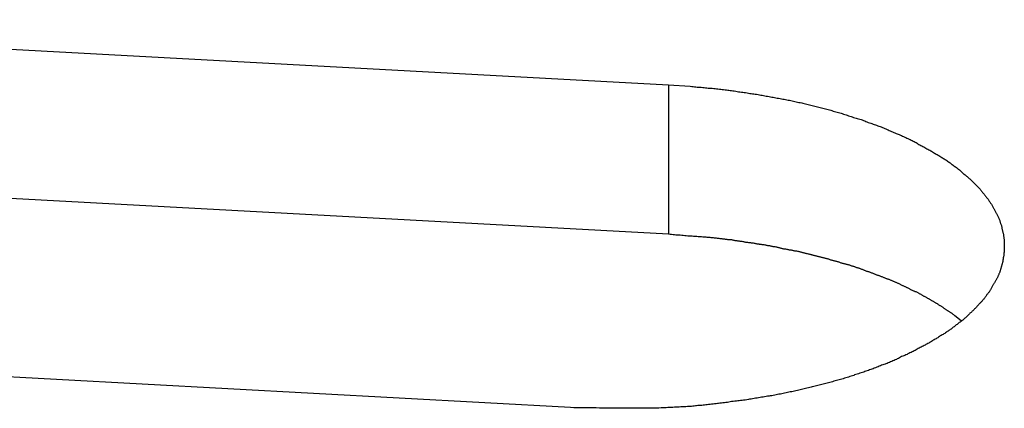
# Model space of a CAD drawing. Extents: x -35.6 to 35.6, y -27.3 to 27.3.
# Drawn here: x -12.4 to -11.5, y 9.4 to 9.7 of the extents above; entities that cross this region are included whole.
import ezdxf

# ---------------------------------------------------------------- set-up
doc = ezdxf.new("R2010")
doc.units = 0
doc.layers.get('0').update_dxf_attribs({"linetype": 'CONTINUOUS'})

msp = doc.modelspace()

# ---------------------------------------------------------------- linework, layer by layer
at = {"color": 0}
for points in [[(-12.8586, 9.7434), (-11.7675, 9.6842)], [(-12.8586, 9.7434), (-11.7675, 9.6842)], [(-12.8586, 9.7434), (-11.7675, 9.6842)], [(-12.8586, 9.7434), (-11.7675, 9.6842)], [(-12.8586, 9.7434), (-11.7675, 9.6842)], [(-12.8586, 9.7434), (-11.7675, 9.6842)], [(-12.8586, 9.7434), (-11.7675, 9.6842)], [(-12.8586, 9.7434), (-11.7675, 9.6842)], [(-12.8586, 9.7434), (-11.7675, 9.6842)], [(-12.8586, 9.7434), (-11.7675, 9.6842)], [(-12.8586, 9.7434), (-11.7675, 9.6842)], [(-12.8586, 9.7434), (-11.7675, 9.6842)], [(-12.8586, 9.7434), (-11.7675, 9.6842)], [(-12.8586, 9.7434), (-11.7675, 9.6842)], [(-12.8586, 9.7434), (-11.7675, 9.6842)], [(-12.8586, 9.7434), (-11.7675, 9.6842)], [(-12.8586, 9.7434), (-11.7675, 9.6842)], [(-12.8586, 9.7434), (-11.7675, 9.6842)], [(-12.8586, 9.7434), (-11.7675, 9.6842)], [(-12.8586, 9.7434), (-11.7675, 9.6842)], [(-12.8586, 9.7434), (-11.7675, 9.6842)], [(-11.7676, 9.6842), (-11.7477, 9.6828), (-11.7477, 9.6828), (-11.7462, 9.6825), (-11.745, 9.6825), (-11.7438, 9.6822), (-11.7426, 9.6822), (-11.7413, 9.6819), (-11.7401, 9.6819), (-11.7389, 9.6819), (-11.7377, 9.6819), (-11.7362, 9.6816), (-11.735, 9.6816), (-11.7338, 9.6813), (-11.7326, 9.6813), (-11.7314, 9.681), (-11.7302, 9.681), (-11.729, 9.681), (-11.7278, 9.681), (-11.7278, 9.681), (-11.7263, 9.6807), (-11.7251, 9.6807), (-11.7239, 9.6804), (-11.7227, 9.6804), (-11.7212, 9.6801), (-11.72, 9.6801), (-11.7188, 9.6798), (-11.7176, 9.6798), (-11.7161, 9.6795), (-11.7149, 9.6795), (-11.7137, 9.6792), (-11.7125, 9.6792), (-11.7113, 9.6789), (-11.7101, 9.6789), (-11.7089, 9.6786), (-11.7077, 9.6786), (-11.7077, 9.6786), (-11.7062, 9.6783), (-11.705, 9.678), (-11.7038, 9.6777), (-11.7026, 9.6777), (-11.7011, 9.6774), (-11.6999, 9.6774), (-11.6987, 9.6771), (-11.6975, 9.6771), (-11.696, 9.6768), (-11.6948, 9.6766), (-11.6936, 9.6763), (-11.6924, 9.6763), (-11.6911, 9.676), (-11.6899, 9.676), (-11.6887, 9.6757), (-11.6875, 9.6757), (-11.6875, 9.6757), (-11.686, 9.6754), (-11.6848, 9.6751), (-11.6836, 9.6748), (-11.6824, 9.6748), (-11.681, 9.6745), (-11.6798, 9.6742), (-11.6786, 9.6739), (-11.6774, 9.6739), (-11.6759, 9.6736), (-11.6747, 9.6733), (-11.6735, 9.673), (-11.6723, 9.673), (-11.6711, 9.6727), (-11.6699, 9.6724), (-11.6687, 9.6721), (-11.6675, 9.6721), (-11.6675, 9.6721), (-11.666, 9.6718), (-11.6648, 9.6715), (-11.6636, 9.6712), (-11.6624, 9.671), (-11.6612, 9.6707), (-11.66, 9.6704), (-11.6588, 9.6701), (-11.6576, 9.6701), (-11.6562, 9.6698), (-11.655, 9.6695), (-11.6538, 9.6692), (-11.6526, 9.6689), (-11.6514, 9.6686), (-11.6502, 9.6683), (-11.649, 9.668), (-11.6478, 9.668), (-11.6478, 9.668), (-11.6464, 9.6677), (-11.6452, 9.6674), (-11.644, 9.6671), (-11.6428, 9.6668), (-11.6416, 9.6665), (-11.6404, 9.6662), (-11.6392, 9.6659), (-11.638, 9.6657), (-11.6368, 9.6654), (-11.6356, 9.6651), (-11.6344, 9.6648), (-11.6332, 9.6645), (-11.632, 9.6642), (-11.6308, 9.6639), (-11.6296, 9.6636), (-11.6284, 9.6633), (-11.6284, 9.6633), (-11.6272, 9.6628), (-11.626, 9.6625), (-11.6248, 9.6622), (-11.6236, 9.6619), (-11.6224, 9.6616), (-11.6212, 9.6613), (-11.62, 9.661), (-11.6189, 9.6607), (-11.6177, 9.6602), (-11.6165, 9.6599), (-11.6153, 9.6596), (-11.6141, 9.6593), (-11.6129, 9.659), (-11.6117, 9.6587), (-11.6105, 9.6584), (-11.6096, 9.6581), (-11.6096, 9.6581), (-11.6084, 9.6575), (-11.6072, 9.6572), (-11.606, 9.6569), (-11.605, 9.6566), (-11.6038, 9.656), (-11.6026, 9.6557), (-11.6014, 9.6554), (-11.6005, 9.6551), (-11.5993, 9.6545), (-11.5981, 9.6542), (-11.5969, 9.6539), (-11.596, 9.6536), (-11.5948, 9.6531), (-11.5936, 9.6528), (-11.5924, 9.6525), (-11.5915, 9.6522), (-11.5915, 9.6522), (-11.5903, 9.6516), (-11.5891, 9.6513), (-11.5879, 9.6508), (-11.587, 9.6505), (-11.5858, 9.6499), (-11.5848, 9.6496), (-11.5836, 9.6493), (-11.5827, 9.649), (-11.5815, 9.6484), (-11.5804, 9.6481), (-11.5792, 9.6477), (-11.5783, 9.6474), (-11.5771, 9.6468), (-11.5762, 9.6465), (-11.575, 9.6462), (-11.5741, 9.6459), (-11.5741, 9.6459), (-11.5729, 9.6453), (-11.572, 9.645), (-11.5708, 9.6444), (-11.5699, 9.6441), (-11.5687, 9.6435), (-11.5678, 9.6432), (-11.5667, 9.6427), (-11.5658, 9.6424), (-11.5646, 9.6418), (-11.5637, 9.6415), (-11.5625, 9.6409), (-11.5616, 9.6406), (-11.5604, 9.64), (-11.5595, 9.6397), (-11.5586, 9.6393), (-11.5577, 9.639), (-11.5577, 9.639), (-11.5565, 9.6384), (-11.5556, 9.6381), (-11.5547, 9.6375), (-11.5538, 9.6372), (-11.5526, 9.6366), (-11.5517, 9.6363), (-11.5508, 9.6357), (-11.5499, 9.6354), (-11.5487, 9.6348), (-11.5478, 9.6344), (-11.5469, 9.6338), (-11.546, 9.6335), (-11.5451, 9.6329), (-11.5442, 9.6326), (-11.5433, 9.632), (-11.5424, 9.6317), (-11.5424, 9.6317), (-11.5415, 9.6311), (-11.5406, 9.6305), (-11.5397, 9.6299), (-11.5388, 9.6296), (-11.5379, 9.629), (-11.537, 9.6287), (-11.5361, 9.6281), (-11.5352, 9.6278), (-11.5343, 9.6272), (-11.5334, 9.6266), (-11.5325, 9.626), (-11.5316, 9.6257), (-11.5307, 9.6251), (-11.5298, 9.6248), (-11.5289, 9.6242), (-11.5282, 9.6239), (-11.5282, 9.6239), (-11.5273, 9.6233), (-11.5264, 9.6227), (-11.5255, 9.6221), (-11.5249, 9.6218), (-11.524, 9.6212), (-11.5231, 9.6207), (-11.5222, 9.6201), (-11.5216, 9.6198), (-11.5207, 9.6192), (-11.5198, 9.6186), (-11.5189, 9.618), (-11.5183, 9.6177), (-11.5174, 9.6171), (-11.5168, 9.6167), (-11.5159, 9.6161), (-11.5153, 9.6158), (-11.5153, 9.6158), (-11.5144, 9.6152), (-11.5138, 9.6146), (-11.5129, 9.614), (-11.5123, 9.6137), (-11.5114, 9.6131), (-11.5108, 9.6125), (-11.51, 9.6119), (-11.5094, 9.6116), (-11.5085, 9.611), (-11.5079, 9.6104), (-11.507, 9.6098), (-11.5064, 9.6095), (-11.5055, 9.6089), (-11.5049, 9.6083), (-11.5043, 9.6077), (-11.5037, 9.6074), (-11.5037, 9.6074), (-11.5028, 9.6068), (-11.5022, 9.6062), (-11.5016, 9.6056), (-11.501, 9.6051), (-11.5003, 9.6045), (-11.4997, 9.6039), (-11.4991, 9.6033), (-11.4985, 9.603), (-11.4977, 9.6024), (-11.4971, 9.6018), (-11.4965, 9.6012), (-11.4959, 9.6008), (-11.4953, 9.6002), (-11.4947, 9.5996), (-11.4941, 9.599), (-11.4935, 9.5987), (-11.4935, 9.5987), (-11.4929, 9.5981), (-11.4923, 9.5975), (-11.4917, 9.5969), (-11.4911, 9.5963), (-11.4905, 9.5957), (-11.4899, 9.5951), (-11.4893, 9.5945), (-11.489, 9.5942), (-11.4884, 9.5936), (-11.4878, 9.593), (-11.4872, 9.5924), (-11.4869, 9.5919), (-11.4863, 9.5913), (-11.4857, 9.5907), (-11.4851, 9.5901), (-11.4848, 9.5898), (-11.4848, 9.5898), (-11.4842, 9.5892), (-11.4837, 9.5886), (-11.4831, 9.588), (-11.4828, 9.5874), (-11.4822, 9.5868), (-11.4819, 9.5862), (-11.4813, 9.5856), (-11.481, 9.5853), (-11.4804, 9.5847), (-11.4801, 9.5841), (-11.4795, 9.5835), (-11.4792, 9.5829), (-11.4786, 9.5823), (-11.4783, 9.5817), (-11.4778, 9.5811), (-11.4775, 9.5807), (-11.4775, 9.5807), (-11.4769, 9.5801), (-11.4766, 9.5795), (-11.4762, 9.5789), (-11.4759, 9.5783), (-11.4753, 9.5777), (-11.475, 9.5771), (-11.4747, 9.5765), (-11.4744, 9.5762), (-11.4738, 9.5756), (-11.4735, 9.575), (-11.4732, 9.5744), (-11.4729, 9.5738), (-11.4725, 9.5732), (-11.4722, 9.5726), (-11.4719, 9.572), (-11.4716, 9.5716), (-11.4716, 9.5716), (-11.4713, 9.571), (-11.471, 9.5704), (-11.4707, 9.5698), (-11.4704, 9.5692), (-11.4701, 9.5686), (-11.4698, 9.568), (-11.4695, 9.5674), (-11.4692, 9.5671), (-11.4689, 9.5665), (-11.4686, 9.5659), (-11.4683, 9.5653), (-11.4681, 9.5647), (-11.4678, 9.5641), (-11.4675, 9.5635), (-11.4672, 9.5629), (-11.4672, 9.5625), (-11.4672, 9.5625), (-11.4669, 9.5619), (-11.4666, 9.5613), (-11.4663, 9.5607), (-11.4663, 9.5601), (-11.466, 9.5595), (-11.4658, 9.5589), (-11.4655, 9.5583), (-11.4655, 9.558), (-11.4652, 9.5574), (-11.4651, 9.5568), (-11.4648, 9.5562), (-11.4648, 9.5556), (-11.4645, 9.555), (-11.4645, 9.5544), (-11.4642, 9.5538), (-11.4642, 9.5535), (-11.4642, 9.5535), (-11.4639, 9.5529), (-11.4639, 9.5523), (-11.4636, 9.5517), (-11.4636, 9.5511), (-11.4633, 9.5505), (-11.4633, 9.5499), (-11.4632, 9.5493), (-11.4632, 9.549), (-11.4629, 9.5484), (-11.4629, 9.5478), (-11.4628, 9.5472), (-11.4628, 9.5466), (-11.4625, 9.546), (-11.4625, 9.5454), (-11.4625, 9.5448), (-11.4625, 9.5445), (-11.4625, 9.5445), (-11.4622, 9.5439), (-11.4622, 9.5433), (-11.4622, 9.5427), (-11.4622, 9.5421), (-11.4621, 9.5415), (-11.4621, 9.5409), (-11.4621, 9.5403), (-11.4621, 9.54), (-11.4621, 9.5394), (-11.4621, 9.5388), (-11.4621, 9.5382), (-11.4621, 9.5378), (-11.4621, 9.5372), (-11.4621, 9.5366), (-11.4621, 9.536), (-11.4622, 9.5357), (-11.4622, 9.5357), (-11.4622, 9.5351), (-11.4622, 9.5345), (-11.4622, 9.5339), (-11.4622, 9.5333), (-11.4622, 9.5327), (-11.4622, 9.5321), (-11.4622, 9.5315), (-11.4624, 9.5312), (-11.4624, 9.5306), (-11.4624, 9.53), (-11.4624, 9.5294), (-11.4626, 9.5291), (-11.4626, 9.5285), (-11.4627, 9.5279), (-11.4627, 9.5273), (-11.463, 9.527), (-11.463, 9.527), (-11.463, 9.5264), (-11.463, 9.5258), (-11.463, 9.5252), (-11.4633, 9.5249), (-11.4633, 9.5243), (-11.4635, 9.5237), (-11.4635, 9.5231), (-11.4638, 9.5228), (-11.4638, 9.5222), (-11.464, 9.5216), (-11.464, 9.521), (-11.4643, 9.5207), (-11.4643, 9.5201), (-11.4646, 9.5195), (-11.4647, 9.5189), (-11.465, 9.5186), (-11.465, 9.5186), (-11.465, 9.518), (-11.4653, 9.5174), (-11.4653, 9.5168), (-11.4656, 9.5165), (-11.4656, 9.5159), (-11.4659, 9.5153), (-11.466, 9.5147), (-11.4663, 9.5144), (-11.4663, 9.5138), (-11.4666, 9.5132), (-11.4669, 9.5126), (-11.4672, 9.5123), (-11.4672, 9.5117), (-11.4675, 9.5111), (-11.4678, 9.5105), (-11.4681, 9.5102), (-11.4681, 9.5102), (-11.4681, 9.5096), (-11.4684, 9.509), (-11.4687, 9.5084), (-11.469, 9.508), (-11.4692, 9.5074), (-11.4695, 9.5068), (-11.4698, 9.5062), (-11.4701, 9.5059), (-11.4703, 9.5053), (-11.4706, 9.5047), (-11.4709, 9.5041), (-11.4712, 9.5038), (-11.4715, 9.5032), (-11.4718, 9.5027), (-11.4721, 9.5021), (-11.4725, 9.5018), (-11.4725, 9.5018), (-11.4728, 9.5012), (-11.4731, 9.5006), (-11.4734, 9.5), (-11.4737, 9.4995), (-11.474, 9.4989), (-11.4743, 9.4983), (-11.4746, 9.4977), (-11.4751, 9.4974), (-11.4754, 9.4968), (-11.4757, 9.4962), (-11.476, 9.4956), (-11.4766, 9.4953), (-11.4769, 9.4947), (-11.4772, 9.4942), (-11.4775, 9.4936), (-11.4781, 9.4933), (-11.4781, 9.4933), (-11.4784, 9.4927), (-11.4787, 9.4921), (-11.479, 9.4915), (-11.4796, 9.491), (-11.4799, 9.4904), (-11.4805, 9.4898), (-11.4808, 9.4892), (-11.4814, 9.4889), (-11.4817, 9.4883), (-11.4823, 9.4877), (-11.4826, 9.4871), (-11.4832, 9.4868), (-11.4835, 9.4862), (-11.4841, 9.4857), (-11.4845, 9.4851), (-11.4851, 9.4848), (-11.4851, 9.4848), (-11.4854, 9.4842), (-11.486, 9.4836), (-11.4864, 9.483), (-11.487, 9.4825), (-11.4873, 9.4819), (-11.4879, 9.4813), (-11.4885, 9.4807), (-11.4891, 9.4804), (-11.4894, 9.4798), (-11.49, 9.4792), (-11.4906, 9.4786), (-11.4912, 9.4783), (-11.4916, 9.4777), (-11.4922, 9.4772), (-11.4928, 9.4766), (-11.4934, 9.4763), (-11.4934, 9.4763), (-11.4939, 9.4757), (-11.4945, 9.4751), (-11.4951, 9.4745), (-11.4957, 9.4741), (-11.4963, 9.4735), (-11.4969, 9.4729), (-11.4975, 9.4723), (-11.4981, 9.472), (-11.4987, 9.4714), (-11.4993, 9.4708), (-11.4999, 9.4702), (-11.5005, 9.4699), (-11.5011, 9.4693), (-11.5017, 9.4689), (-11.5023, 9.4683), (-11.5031, 9.468), (-11.5031, 9.468), (-11.5037, 9.4674), (-11.5043, 9.4668), (-11.5049, 9.4662), (-11.5058, 9.4658), (-11.5064, 9.4652), (-11.507, 9.4646), (-11.5076, 9.464), (-11.5085, 9.4637), (-11.5091, 9.4631), (-11.5097, 9.4625), (-11.5103, 9.4619), (-11.5112, 9.4616), (-11.5118, 9.461), (-11.5127, 9.4607), (-11.5133, 9.4601), (-11.5142, 9.4598), (-11.5142, 9.4598), (-11.5148, 9.4592), (-11.5157, 9.4586), (-11.5163, 9.458), (-11.5172, 9.4577), (-11.5178, 9.4571), (-11.5187, 9.4566), (-11.5195, 9.456), (-11.5204, 9.4557), (-11.521, 9.4551), (-11.5219, 9.4546), (-11.5225, 9.454), (-11.5234, 9.4537), (-11.524, 9.4531), (-11.5249, 9.4528), (-11.5258, 9.4522), (-11.5267, 9.4519), (-11.5267, 9.4519), (-11.5273, 9.4513), (-11.5282, 9.4507), (-11.5291, 9.4501), (-11.53, 9.4498), (-11.5308, 9.4492), (-11.5317, 9.4488), (-11.5326, 9.4482), (-11.5335, 9.4479), (-11.5342, 9.4473), (-11.5351, 9.4469), (-11.536, 9.4463), (-11.5369, 9.446), (-11.5378, 9.4454), (-11.5387, 9.4451), (-11.5396, 9.4445), (-11.5405, 9.4442), (-11.5405, 9.4442), (-11.5414, 9.4436), (-11.5423, 9.4431), (-11.5432, 9.4425), (-11.5441, 9.4422), (-11.545, 9.4416), (-11.5459, 9.4413), (-11.5468, 9.4407), (-11.5479, 9.4404), (-11.5488, 9.4398), (-11.5497, 9.4395), (-11.5506, 9.4389), (-11.5516, 9.4386), (-11.5525, 9.438), (-11.5534, 9.4377), (-11.5543, 9.4372), (-11.5555, 9.4369), (-11.5555, 9.4369), (-11.5564, 9.4363), (-11.5573, 9.4359), (-11.5582, 9.4353), (-11.5594, 9.435), (-11.5603, 9.4344), (-11.5615, 9.4341), (-11.5624, 9.4335), (-11.5636, 9.4332), (-11.5645, 9.4326), (-11.5655, 9.4323), (-11.5664, 9.4317), (-11.5676, 9.4314), (-11.5685, 9.4308), (-11.5697, 9.4305), (-11.5706, 9.4302), (-11.5718, 9.4299), (-11.5718, 9.4299), (-11.5727, 9.4293), (-11.5739, 9.429), (-11.5748, 9.4284), (-11.576, 9.4281), (-11.5769, 9.4275), (-11.5781, 9.4272), (-11.5792, 9.4268), (-11.5804, 9.4265), (-11.5813, 9.4259), (-11.5825, 9.4256), (-11.5834, 9.4252), (-11.5846, 9.4249), (-11.5855, 9.4243), (-11.5867, 9.424), (-11.5879, 9.4237), (-11.5891, 9.4234), (-11.5891, 9.4234), (-11.59, 9.4228), (-11.5912, 9.4225), (-11.5924, 9.4221), (-11.5936, 9.4218), (-11.5946, 9.4212), (-11.5958, 9.4209), (-11.597, 9.4206), (-11.5982, 9.4203), (-11.5991, 9.4197), (-11.6003, 9.4194), (-11.6015, 9.4191), (-11.6027, 9.4188), (-11.6039, 9.4183), (-11.6051, 9.418), (-11.6063, 9.4177), (-11.6075, 9.4174), (-11.6075, 9.4174), (-11.6087, 9.4168), (-11.6099, 9.4165), (-11.6111, 9.4162), (-11.6123, 9.4159), (-11.6135, 9.4155), (-11.6147, 9.4152), (-11.6159, 9.4149), (-11.6171, 9.4146), (-11.6183, 9.4141), (-11.6195, 9.4138), (-11.6207, 9.4135), (-11.6219, 9.4132), (-11.6231, 9.4129), (-11.6243, 9.4126), (-11.6255, 9.4123), (-11.6268, 9.412), (-11.6268, 9.412), (-11.628, 9.4115), (-11.6292, 9.4112), (-11.6304, 9.4109), (-11.6316, 9.4106), (-11.6328, 9.4103), (-11.634, 9.41), (-11.6352, 9.4097), (-11.6367, 9.4094), (-11.6379, 9.4091), (-11.6391, 9.4088), (-11.6403, 9.4085), (-11.6416, 9.4082), (-11.6428, 9.4079), (-11.644, 9.4076), (-11.6452, 9.4073), (-11.6467, 9.4071), (-11.6467, 9.4071), (-11.6479, 9.4068), (-11.6491, 9.4065), (-11.6503, 9.4062), (-11.6518, 9.4059), (-11.653, 9.4056), (-11.6542, 9.4053), (-11.6554, 9.405), (-11.6569, 9.4048), (-11.6581, 9.4045), (-11.6593, 9.4042), (-11.6605, 9.4039), (-11.662, 9.4037), (-11.6632, 9.4034), (-11.6644, 9.4031), (-11.6656, 9.4028), (-11.6671, 9.4028), (-11.6671, 9.4028), (-11.6683, 9.4025), (-11.6695, 9.4022), (-11.6707, 9.4019), (-11.6722, 9.4017), (-11.6734, 9.4014), (-11.6749, 9.4011), (-11.6761, 9.4008), (-11.6776, 9.4008), (-11.6788, 9.4005), (-11.6802, 9.4002), (-11.6814, 9.3999), (-11.6829, 9.3999), (-11.6841, 9.3996), (-11.6856, 9.3994), (-11.6868, 9.3991), (-11.6883, 9.3991), (-11.6883, 9.3991), (-11.6895, 9.3988), (-11.691, 9.3985), (-11.6922, 9.3982), (-11.6937, 9.3982), (-11.6949, 9.3979), (-11.6964, 9.3977), (-11.6977, 9.3974), (-11.6992, 9.3974), (-11.7004, 9.3971), (-11.7019, 9.3969), (-11.7031, 9.3966), (-11.7046, 9.3966), (-11.7058, 9.3963), (-11.7073, 9.3963), (-11.7088, 9.396), (-11.7103, 9.396), (-11.7103, 9.396), (-11.7115, 9.3957), (-11.7127, 9.3956), (-11.7139, 9.3953), (-11.7154, 9.3953), (-11.7166, 9.395), (-11.718, 9.395), (-11.7192, 9.3947), (-11.7207, 9.3947), (-11.7219, 9.3944), (-11.7231, 9.3944), (-11.7243, 9.3941), (-11.7258, 9.3941), (-11.727, 9.3938), (-11.7285, 9.3938), (-11.7297, 9.3935), (-11.7312, 9.3935), (-11.7312, 9.3935), (-11.7323, 9.3932), (-11.7335, 9.3932), (-11.7347, 9.3929), (-11.7359, 9.3929), (-11.7371, 9.3926), (-11.7383, 9.3926), (-11.7395, 9.3925), (-11.7407, 9.3925), (-11.7419, 9.3922), (-11.7431, 9.3922), (-11.7443, 9.3919), (-11.7455, 9.3919), (-11.7467, 9.3916), (-11.7479, 9.3916), (-11.7491, 9.3916), (-11.7503, 9.3916), (-11.7503, 9.3916), (-11.7517, 9.3913), (-11.7532, 9.3913), (-11.7547, 9.3912), (-11.7562, 9.3912), (-11.7577, 9.3909), (-11.7592, 9.3909), (-11.7607, 9.3909), (-11.7622, 9.3909), (-11.7637, 9.3906), (-11.7652, 9.3906), (-11.7667, 9.3906), (-11.7682, 9.3906), (-11.7697, 9.3904), (-11.7712, 9.3904), (-11.7727, 9.3904), (-11.7742, 9.3904), (-11.7742, 9.3904), (-11.7763, 9.3901), (-11.7787, 9.3901), (-11.7808, 9.3901), (-11.7832, 9.3901), (-11.7853, 9.3899), (-11.7877, 9.3899), (-11.7898, 9.3899), (-11.7922, 9.3899), (-11.7943, 9.3899), (-11.7967, 9.3899), (-11.7988, 9.3899), (-11.8012, 9.3899), (-11.8033, 9.3899), (-11.8057, 9.3899), (-11.8078, 9.3899), (-11.8102, 9.3901), (-11.8102, 9.3901), (-11.8129, 9.3901), (-11.8159, 9.3901), (-11.8186, 9.3901), (-11.8216, 9.3901), (-11.8243, 9.3901), (-11.8273, 9.3901), (-11.8303, 9.3901), (-11.8333, 9.3902), (-11.836, 9.3902), (-11.839, 9.3902), (-11.842, 9.3902), (-11.845, 9.3904), (-11.8477, 9.3904), (-11.8507, 9.3904), (-11.8537, 9.3904), (-11.8567, 9.3907)], [(-11.7675, 9.6842), (-11.7675, 9.6842)], [(-11.7675, 9.6842), (-11.7675, 9.5482)], [(-11.7675, 9.6842), (-11.7675, 9.5482)], [(-11.7675, 9.6842), (-11.7675, 9.5482)], [(-11.7675, 9.6842), (-11.7675, 9.5482)], [(-11.7675, 9.6842), (-11.7675, 9.5482)], [(-11.7675, 9.6842), (-11.7675, 9.5482)], [(-11.7675, 9.6842), (-11.7675, 9.5482)], [(-11.7675, 9.6842), (-11.7675, 9.5482)], [(-11.7675, 9.6842), (-11.7675, 9.5482)], [(-11.7675, 9.6842), (-11.7675, 9.5482)], [(-11.7675, 9.6842), (-11.7675, 9.5482)], [(-11.7675, 9.6842), (-11.7675, 9.5482)], [(-11.7675, 9.6842), (-11.7675, 9.5482)], [(-11.7675, 9.6842), (-11.7675, 9.5482)], [(-11.7675, 9.6842), (-11.7675, 9.5482)], [(-11.7675, 9.6842), (-11.7675, 9.5482)], [(-11.7675, 9.6842), (-11.7675, 9.5482)], [(-11.7675, 9.6842), (-11.7675, 9.5482)], [(-11.7675, 9.6842), (-11.7675, 9.5482)], [(-11.7675, 9.6842), (-11.7675, 9.5482)], [(-11.7675, 9.6842), (-11.7675, 9.5482)], [(-11.7675, 9.6842), (-11.7675, 9.6842)], [(-11.7675, 9.5482), (-12.8586, 9.6074)], [(-11.7675, 9.5482), (-12.8586, 9.6074)], [(-11.7675, 9.5482), (-12.8586, 9.6074)], [(-11.7675, 9.5482), (-12.8586, 9.6074)], [(-11.7675, 9.5482), (-12.8586, 9.6074)], [(-11.7675, 9.5482), (-12.8586, 9.6074)], [(-11.7675, 9.5482), (-12.8586, 9.6074)], [(-11.7675, 9.5482), (-12.8586, 9.6074)], [(-11.7675, 9.5482), (-12.8586, 9.6074)], [(-11.7675, 9.5482), (-12.8586, 9.6074)], [(-11.7675, 9.5482), (-12.8586, 9.6074)], [(-11.7675, 9.5482), (-12.8586, 9.6074)], [(-11.7675, 9.5482), (-12.8586, 9.6074)], [(-11.7675, 9.5482), (-12.8586, 9.6074)], [(-11.7675, 9.5482), (-12.8586, 9.6074)], [(-11.7675, 9.5482), (-12.8586, 9.6074)], [(-11.7675, 9.5482), (-12.8586, 9.6074)], [(-11.7675, 9.5482), (-12.8586, 9.6074)], [(-11.7675, 9.5482), (-12.8586, 9.6074)], [(-11.7675, 9.5482), (-12.8586, 9.6074)], [(-11.7675, 9.5482), (-12.8586, 9.6074)], [(-11.5013, 9.4695), (-11.5072, 9.4741), (-11.5072, 9.4741), (-11.5075, 9.4742), (-11.5078, 9.4745), (-11.5081, 9.4748), (-11.5087, 9.4751), (-11.509, 9.4754), (-11.5093, 9.4757), (-11.5096, 9.476), (-11.5102, 9.4763), (-11.5105, 9.4766), (-11.5108, 9.4769), (-11.5111, 9.4772), (-11.5117, 9.4775), (-11.512, 9.4778), (-11.5126, 9.4781), (-11.5129, 9.4784), (-11.5135, 9.4787), (-11.5135, 9.4787), (-11.5138, 9.4787), (-11.5141, 9.479), (-11.5144, 9.4793), (-11.515, 9.4796), (-11.5153, 9.4799), (-11.5159, 9.4802), (-11.5162, 9.4805), (-11.5168, 9.4808), (-11.5171, 9.481), (-11.5175, 9.4813), (-11.5178, 9.4816), (-11.5184, 9.4819), (-11.5187, 9.4822), (-11.5193, 9.4825), (-11.5196, 9.4828), (-11.5202, 9.4831), (-11.5202, 9.4831), (-11.5205, 9.4831), (-11.5209, 9.4834), (-11.5212, 9.4837), (-11.5218, 9.484), (-11.5221, 9.4843), (-11.5227, 9.4846), (-11.523, 9.4849), (-11.5236, 9.4852), (-11.5239, 9.4853), (-11.5245, 9.4856), (-11.5248, 9.4859), (-11.5254, 9.4862), (-11.5257, 9.4865), (-11.5263, 9.4868), (-11.5266, 9.4871), (-11.5272, 9.4874), (-11.5272, 9.4874), (-11.5275, 9.4874), (-11.5281, 9.4877), (-11.5284, 9.488), (-11.529, 9.4883), (-11.5293, 9.4886), (-11.5299, 9.4889), (-11.5302, 9.4892), (-11.5308, 9.4895), (-11.5311, 9.4895), (-11.5317, 9.4898), (-11.532, 9.4901), (-11.5326, 9.4904), (-11.5329, 9.4907), (-11.5335, 9.491), (-11.534, 9.4913), (-11.5346, 9.4916), (-11.5346, 9.4916), (-11.5349, 9.4916), (-11.5355, 9.4919), (-11.5358, 9.4922), (-11.5364, 9.4925), (-11.5367, 9.4927), (-11.5373, 9.493), (-11.5377, 9.4933), (-11.5383, 9.4936), (-11.5386, 9.4936), (-11.5392, 9.4939), (-11.5395, 9.4942), (-11.5401, 9.4945), (-11.5404, 9.4948), (-11.541, 9.4951), (-11.5416, 9.4954), (-11.5422, 9.4957), (-11.5422, 9.4957), (-11.5425, 9.4957), (-11.5431, 9.496), (-11.5434, 9.4963), (-11.544, 9.4966), (-11.5443, 9.4966), (-11.5449, 9.4969), (-11.5455, 9.4972), (-11.5461, 9.4975), (-11.5464, 9.4975), (-11.547, 9.4978), (-11.5474, 9.4981), (-11.548, 9.4984), (-11.5483, 9.4987), (-11.5489, 9.499), (-11.5495, 9.4993), (-11.5501, 9.4996), (-11.5501, 9.4996), (-11.5504, 9.4996), (-11.551, 9.4999), (-11.5514, 9.5002), (-11.552, 9.5005), (-11.5523, 9.5005), (-11.5529, 9.5008), (-11.5535, 9.5011), (-11.5541, 9.5014), (-11.5544, 9.5014), (-11.555, 9.5017), (-11.5556, 9.502), (-11.5562, 9.5023), (-11.5565, 9.5025), (-11.5571, 9.5028), (-11.5577, 9.5031), (-11.5583, 9.5034), (-11.5583, 9.5034), (-11.5586, 9.5034), (-11.5592, 9.5037), (-11.5598, 9.504), (-11.5604, 9.5043), (-11.5607, 9.5043), (-11.5613, 9.5046), (-11.5619, 9.5049), (-11.5625, 9.5052), (-11.5628, 9.5052), (-11.5634, 9.5055), (-11.564, 9.5058), (-11.5646, 9.5061), (-11.565, 9.5061), (-11.5656, 9.5064), (-11.5662, 9.5067), (-11.5668, 9.507), (-11.5668, 9.507), (-11.5671, 9.507), (-11.5677, 9.5073), (-11.5683, 9.5075), (-11.5689, 9.5078), (-11.5692, 9.5078), (-11.5698, 9.5081), (-11.5704, 9.5084), (-11.571, 9.5087), (-11.5713, 9.5087), (-11.5719, 9.509), (-11.5725, 9.5093), (-11.5731, 9.5096), (-11.5737, 9.5096), (-11.5743, 9.5099), (-11.5749, 9.5102), (-11.5755, 9.5105), (-11.5755, 9.5105), (-11.5758, 9.5105), (-11.5764, 9.5108), (-11.577, 9.5108), (-11.5776, 9.5111), (-11.5781, 9.5111), (-11.5787, 9.5114), (-11.5793, 9.5117), (-11.5799, 9.512), (-11.5802, 9.512), (-11.5808, 9.5123), (-11.5814, 9.5126), (-11.582, 9.5129), (-11.5826, 9.5129), (-11.5832, 9.5132), (-11.5838, 9.5135), (-11.5844, 9.5138), (-11.5844, 9.5138), (-11.5847, 9.5138), (-11.5853, 9.5141), (-11.5859, 9.5141), (-11.5865, 9.5144), (-11.5871, 9.5144), (-11.5877, 9.5147), (-11.5883, 9.515), (-11.5889, 9.5153), (-11.5893, 9.5153), (-11.5899, 9.5156), (-11.5905, 9.5158), (-11.5911, 9.5161), (-11.5917, 9.5161), (-11.5923, 9.5164), (-11.5929, 9.5167), (-11.5935, 9.517), (-11.5935, 9.517), (-11.5938, 9.517), (-11.5944, 9.5173), (-11.595, 9.5173), (-11.5956, 9.5176), (-11.5962, 9.5176), (-11.5968, 9.5179), (-11.5974, 9.5182), (-11.598, 9.5185), (-11.5985, 9.5185), (-11.5991, 9.5188), (-11.5997, 9.5188), (-11.6003, 9.5191), (-11.6009, 9.5191), (-11.6015, 9.5194), (-11.6021, 9.5197), (-11.6027, 9.52), (-11.6027, 9.52), (-11.6032, 9.52), (-11.6038, 9.5203), (-11.6044, 9.5203), (-11.605, 9.5206), (-11.6056, 9.5206), (-11.6062, 9.5209), (-11.6068, 9.5211), (-11.6074, 9.5214), (-11.608, 9.5214), (-11.6086, 9.5217), (-11.6092, 9.5217), (-11.6098, 9.522), (-11.6104, 9.522), (-11.611, 9.5223), (-11.6116, 9.5226), (-11.6122, 9.5229), (-11.6122, 9.5229), (-11.6127, 9.5229), (-11.6133, 9.5232), (-11.6139, 9.5232), (-11.6145, 9.5235), (-11.6151, 9.5235), (-11.6157, 9.5238), (-11.6163, 9.5238), (-11.6169, 9.5241), (-11.6175, 9.5241), (-11.6181, 9.5244), (-11.6187, 9.5244), (-11.6193, 9.5247), (-11.6199, 9.5247), (-11.6205, 9.525), (-11.6211, 9.5253), (-11.6217, 9.5256), (-11.6217, 9.5256), (-11.6223, 9.5256), (-11.6229, 9.5259), (-11.6235, 9.5259), (-11.6241, 9.5262), (-11.6247, 9.5262), (-11.6253, 9.5265), (-11.6259, 9.5265), (-11.6265, 9.5268), (-11.6271, 9.5268), (-11.6277, 9.5271), (-11.6283, 9.5271), (-11.6289, 9.5274), (-11.6295, 9.5274), (-11.6301, 9.5277), (-11.6307, 9.5278), (-11.6313, 9.5281), (-11.6313, 9.5281), (-11.6319, 9.5281), (-11.6325, 9.5284), (-11.6331, 9.5284), (-11.6337, 9.5287), (-11.6343, 9.5287), (-11.6349, 9.529), (-11.6355, 9.529), (-11.6361, 9.5293), (-11.6367, 9.5293), (-11.6373, 9.5296), (-11.6379, 9.5296), (-11.6385, 9.5299), (-11.6391, 9.5299), (-11.6397, 9.5302), (-11.6403, 9.5302), (-11.641, 9.5305), (-11.641, 9.5305), (-11.6416, 9.5305), (-11.6422, 9.5307), (-11.6428, 9.5307), (-11.6434, 9.531), (-11.644, 9.531), (-11.6446, 9.5313), (-11.6452, 9.5313), (-11.6458, 9.5316), (-11.6464, 9.5316), (-11.647, 9.5319), (-11.6476, 9.5319), (-11.6482, 9.5322), (-11.6488, 9.5322), (-11.6494, 9.5325), (-11.65, 9.5325), (-11.6508, 9.5328), (-11.6508, 9.5328), (-11.6514, 9.5328), (-11.652, 9.5328), (-11.6526, 9.5328), (-11.6532, 9.5331), (-11.6538, 9.5331), (-11.6544, 9.5334), (-11.655, 9.5334), (-11.6556, 9.5337), (-11.6562, 9.5337), (-11.6568, 9.5339), (-11.6574, 9.5339), (-11.658, 9.5342), (-11.6586, 9.5342), (-11.6592, 9.5345), (-11.6598, 9.5345), (-11.6607, 9.5348), (-11.6607, 9.5348), (-11.6613, 9.5348), (-11.6619, 9.5348), (-11.6625, 9.5348), (-11.6631, 9.5351), (-11.6637, 9.5351), (-11.6643, 9.5354), (-11.6649, 9.5354), (-11.6655, 9.5357), (-11.6661, 9.5357), (-11.6667, 9.5359), (-11.6673, 9.5359), (-11.6679, 9.5362), (-11.6685, 9.5362), (-11.6691, 9.5365), (-11.6697, 9.5365), (-11.6705, 9.5368), (-11.6705, 9.5368), (-11.6711, 9.5368), (-11.6717, 9.5368), (-11.6723, 9.5368), (-11.6729, 9.5371), (-11.6735, 9.5371), (-11.6741, 9.5373), (-11.6747, 9.5373), (-11.6753, 9.5376), (-11.6759, 9.5376), (-11.6765, 9.5376), (-11.6771, 9.5376), (-11.6777, 9.5379), (-11.6783, 9.5379), (-11.6789, 9.5382), (-11.6795, 9.5382), (-11.6804, 9.5385), (-11.6804, 9.5385), (-11.681, 9.5385), (-11.6816, 9.5385), (-11.6822, 9.5385), (-11.6828, 9.5388), (-11.6834, 9.5388), (-11.684, 9.539), (-11.6846, 9.539), (-11.6852, 9.5393), (-11.6858, 9.5393), (-11.6864, 9.5393), (-11.687, 9.5393), (-11.6876, 9.5396), (-11.6882, 9.5396), (-11.6888, 9.5399), (-11.6894, 9.5399), (-11.6903, 9.5402), (-11.6903, 9.5402), (-11.6909, 9.5402), (-11.6915, 9.5402), (-11.6921, 9.5402), (-11.6927, 9.5405), (-11.6933, 9.5405), (-11.6939, 9.5405), (-11.6945, 9.5405), (-11.6954, 9.5408), (-11.696, 9.5408), (-11.6966, 9.5408), (-11.6972, 9.5408), (-11.6978, 9.5411), (-11.6984, 9.5411), (-11.699, 9.5414), (-11.6996, 9.5414), (-11.7005, 9.5417), (-11.7005, 9.5417), (-11.701, 9.5417), (-11.7016, 9.5417), (-11.7022, 9.5417), (-11.7028, 9.542), (-11.7034, 9.542), (-11.704, 9.542), (-11.7046, 9.542), (-11.7052, 9.5423), (-11.7058, 9.5423), (-11.7064, 9.5423), (-11.707, 9.5423), (-11.7076, 9.5426), (-11.7082, 9.5426), (-11.7088, 9.5427), (-11.7094, 9.5427), (-11.71, 9.543), (-11.71, 9.543), (-11.7103, 9.543), (-11.7109, 9.543), (-11.7115, 9.543), (-11.7121, 9.5432), (-11.7124, 9.5432), (-11.713, 9.5432), (-11.7136, 9.5432), (-11.7142, 9.5435), (-11.7145, 9.5435), (-11.7151, 9.5435), (-11.7157, 9.5435), (-11.7163, 9.5438), (-11.7168, 9.5438), (-11.7174, 9.5438), (-11.718, 9.5438), (-11.7186, 9.5441), (-11.7186, 9.5441), (-11.7192, 9.5441), (-11.7198, 9.5441), (-11.7204, 9.5441), (-11.7213, 9.5443), (-11.7219, 9.5443), (-11.7225, 9.5443), (-11.7231, 9.5443), (-11.724, 9.5446), (-11.7246, 9.5446), (-11.7252, 9.5446), (-11.7258, 9.5446), (-11.7267, 9.5449), (-11.7273, 9.5449), (-11.728, 9.5449), (-11.7286, 9.5449), (-11.7295, 9.5452), (-11.7295, 9.5452), (-11.7304, 9.5452), (-11.7313, 9.5452), (-11.7322, 9.5452), (-11.7334, 9.5455), (-11.7343, 9.5455), (-11.7355, 9.5456), (-11.7364, 9.5456), (-11.7376, 9.5459), (-11.7385, 9.5459), (-11.7397, 9.5459), (-11.7406, 9.5459), (-11.7418, 9.5462), (-11.7427, 9.5462), (-11.7439, 9.5463), (-11.7448, 9.5463), (-11.746, 9.5466), (-11.746, 9.5466), (-11.7472, 9.5466), (-11.7487, 9.5466), (-11.7499, 9.5466), (-11.7514, 9.5469), (-11.7526, 9.5469), (-11.7541, 9.547), (-11.7553, 9.547), (-11.7568, 9.5473), (-11.758, 9.5473), (-11.7595, 9.5473), (-11.7607, 9.5473), (-11.7622, 9.5476), (-11.7634, 9.5476), (-11.7649, 9.5479), (-11.7661, 9.5479), (-11.7676, 9.5482)], [(-11.7675, 9.5482), (-11.7675, 9.5482)], [(-11.7675, 9.5482), (-11.7675, 9.5482)], [(-11.8567, 9.3907), (-12.9478, 9.45)], [(-11.8567, 9.3907), (-12.9478, 9.45)], [(-11.8567, 9.3907), (-12.9478, 9.45)], [(-11.8567, 9.3907), (-12.9478, 9.45)], [(-11.8567, 9.3907), (-12.9478, 9.45)], [(-11.8567, 9.3907), (-12.9478, 9.45)], [(-11.8567, 9.3907), (-12.9478, 9.45)], [(-11.8567, 9.3907), (-12.9478, 9.45)], [(-11.8567, 9.3907), (-12.9478, 9.45)], [(-11.8567, 9.3907), (-12.9478, 9.45)], [(-11.8567, 9.3907), (-12.9478, 9.45)], [(-11.8567, 9.3907), (-12.9478, 9.45)], [(-11.8567, 9.3907), (-12.9478, 9.45)], [(-11.8567, 9.3907), (-12.9478, 9.45)], [(-11.8567, 9.3907), (-12.9478, 9.45)], [(-11.8567, 9.3907), (-12.9478, 9.45)], [(-11.8567, 9.3907), (-12.9478, 9.45)], [(-11.8567, 9.3907), (-12.9478, 9.45)], [(-11.8567, 9.3907), (-12.9478, 9.45)], [(-11.8567, 9.3907), (-12.9478, 9.45)], [(-11.8567, 9.3907), (-12.9478, 9.45)], [(-11.8567, 9.3907), (-11.8567, 9.3907)]]:
    msp.add_lwpolyline(points, dxfattribs=at)

doc.saveas('drawing.dxf')
